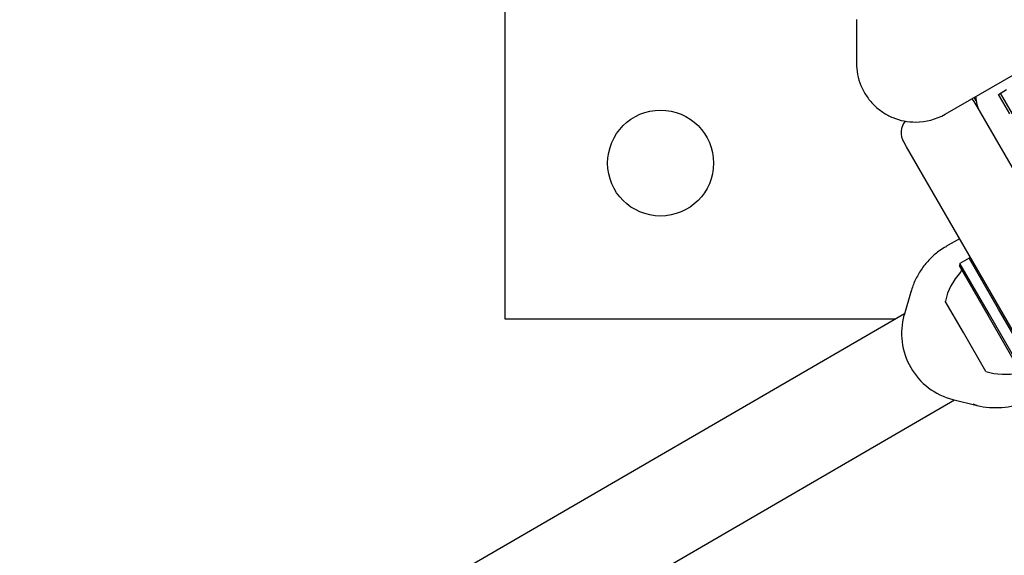
# Model space of a CAD drawing. Units: millimetres. Extents: x 720 to 1272, y 609 to 1396.
# Drawn here: x 937 to 952, y 1078 to 1086 of the extents above; entities that cross this region are included whole.
import ezdxf

# ---------------------------------------------------------------- set-up
doc = ezdxf.new("R2010")
doc.units = ezdxf.units.MM
doc.header["$LTSCALE"] = 100
doc.styles.add('SLDTEXTSTYLE0', font='TXT', dxfattribs={"width": 0.75})
doc.dimstyles.new('SLDDIMSTYLE2', dxfattribs={"dimtxt": 15.875, "dimasz": 8, "dimexe": 0, "dimexo": 0.0625, "dimgap": 3.96875, "dimtad": 2, "dimdec": 0, "dimrnd": 1e-09, "dimzin": 12, "dimdsep": 46, "dimtxsty": 'SLDTEXTSTYLE0', "dimblk1": 'DOT', "dimblk2": 'DOT', "dimsah": 1, "dimcen": 0.09, "dimse1": 1, "dimse2": 1, "dimadec": 0, "dimazin": 3, "dimtfac": 1, "dimtdec": 0, "dimtofl": 0, "dimtmove": 0, "dimatfit": 3, "dimldrblk": 'DOT', "dimfxl": 0, "dimfrac": 2, "dimtolj": 1, "dimtzin": 12, "dimarcsym": 0})

# ---------------------------------------------------------------- blocks, each defined once
blk = doc.blocks.new('_Dot')
at = {"color": 0, "linetype": 'ByBlock', "lineweight": -2}
blk.add_line((-0.5, 0), (-1, 0), dxfattribs=at)
at = {"color": 0, "linetype": 'ByBlock', "const_width": 0.5}
blk.add_lwpolyline([(-0.25, 0, 1), (0.25, 0, 1)], format="xyb", close=True, dxfattribs=at)
blk = doc.blocks.new('_D_3')
at = {"color": 7, "linetype": 'Continuous', "lineweight": 0}
blk.add_line((740.859, 830.14), (740.859, 1214.847), dxfattribs=at)
at = {"color": 7, "linetype": 'Continuous', "lineweight": 18, "xscale": 8, "yscale": 8}
for p, rotation in [((740.859, 1214.847), 90.0000000000004), ((740.859, 830.14), 270.0000000000004)]:
    blk.add_blockref('_Dot', p, dxfattribs=dict(at, rotation=rotation))
at = {"color": 7, "linetype": 'Continuous', "lineweight": 18, "insert": (720.396, 1004.898), "char_height": 15.875, "attachment_point": 1, "rotation": 90, "style": 'SLDTEXTSTYLE0'}
blk.add_mtext('385', dxfattribs=at)
blk = doc.blocks.new('_D_6')
at = {"color": 7, "linetype": 'Continuous', "lineweight": 0}
blk.add_line((1072.881, 1375.007), (903.185, 1375.007), dxfattribs=at)
at = {"color": 7, "linetype": 'Continuous', "lineweight": 18, "xscale": 8, "yscale": 8, "rotation": 180.0000000000004}
blk.add_blockref('_Dot', (903.185, 1375.007), dxfattribs=at)
at = {"color": 7, "linetype": 'Continuous', "lineweight": 18, "xscale": 8, "yscale": 8}
blk.add_blockref('_Dot', (1072.881, 1375.007), dxfattribs=at)
at = {"color": 7, "linetype": 'Continuous', "lineweight": 18, "insert": (970.438, 1395.471), "char_height": 15.875, "attachment_point": 1, "style": 'SLDTEXTSTYLE0'}
blk.add_mtext('170', dxfattribs=at)

msp = doc.modelspace()

# ---------------------------------------------------------------- linework, layer by layer
at = {"color": 7, "linetype": 'Continuous', "lineweight": 25}
for p, q in [((944.292, 1098.33), (944.292, 1081.33)), ((951.36, 1084.616), (955.163, 1086.812)), ((949.935, 1086.133), (949.935, 1085.438)), ((952.216, 1084.934), (952.346, 1085.009)), ((951.789, 1084.864), (951.819, 1084.82)), ((951.858, 1084.823), (951.823, 1084.883)), ((952.286, 1084.812), (952.216, 1084.934)), ((953.268, 1083.183), (952.247, 1084.952)), ((951.819, 1084.82), (951.866, 1084.739)), ((951.866, 1084.739), (954.044, 1080.967)), ((952.398, 1084.619), (952.286, 1084.812)), ((950.74, 1084.089), (950.694, 1084.17)), ((952.918, 1080.317), (950.74, 1084.089)), ((951.591, 1082.616), (951.371, 1082.49)), ((951.596, 1082.217), (951.587, 1082.183)), ((952.048, 1081.384), (951.587, 1082.183)), ((951.743, 1082.302), (951.596, 1082.217)), ((952.069, 1081.399), (951.596, 1082.217)), ((951.777, 1082.293), (951.743, 1082.302)), ((952.216, 1081.484), (951.743, 1082.302)), ((950.815, 1081.777), (950.699, 1081.391)), ((951.653, 1081.109), (951.362, 1081.612)), ((950.705, 1081.412), (943.085, 1076.988)), ((952.619, 1080.395), (952.048, 1081.384)), ((952.654, 1080.386), (952.069, 1081.399)), ((952.801, 1080.471), (952.216, 1081.484)), ((944.292, 1081.33), (950.565, 1081.33)), ((952.012, 1080.486), (951.653, 1081.109)), ((943.887, 1075.604), (951.507, 1080.027)), ((951.48, 1080.033), (951.873, 1079.94))]:
    msp.add_line(p, q, dxfattribs=at)
at = {"color": 7, "linetype": 'Continuous', "lineweight": 25, "flags": 128}
msp.add_lwpolyline([(951.873, 1079.94), (951.87, 1079.94), (951.809, 1079.957)], dxfattribs=at)
at = {"color": 7, "linetype": 'Continuous', "lineweight": 25}
msp.add_circle((946.792, 1083.83), 0.85, dxfattribs=at)
for centre, radius, start, end in [((952.352, 1084.897), 0.5, 179.6528, 210), ((950.885, 1085.438), 0.95, 270, 300), ((950.953, 1084.32), 0.3, 141.9305, 210), ((952.311, 1081.409), 0.97, 136.5288, 167.9415), ((951.571, 1082.111), 0.05, 316.5288, 30), ((951.762, 1081.099), 1.103, 164.6574, 255.1833), ((952.311, 1081.409), 0.97, 252.0585, 283.4712)]:
    msp.add_arc(centre, radius, start, end, dxfattribs=at)
msp.add_open_spline([(949.935, 1085.438), (949.938, 1085.376), (949.945, 1085.252), (950.002, 1085.073), (950.09, 1084.907), (950.209, 1084.762), (950.354, 1084.643), (950.519, 1084.555), (950.698, 1084.499), (950.823, 1084.492), (950.885, 1084.488)], degree=3, dxfattribs=at)
for points, knots in [([(951.373, 1082.486), (951.34, 1082.468), (951.252, 1082.418), (951.126, 1082.308), (950.999, 1082.162), (950.899, 1081.995), (950.837, 1081.862), (950.819, 1081.783), (950.815, 1081.769)], [0, 0, 0, 0, 0.1218666, 0.3295265, 0.5367903, 0.7444245, 0.953087, 1, 1, 1, 1]), ([(951.806, 1079.961), (951.827, 1079.954), (951.913, 1079.924), (952.07, 1079.904), (952.271, 1079.904), (952.425, 1079.925), (952.507, 1079.954), (952.527, 1079.962)], [0, 0, 0, 0, 0.089789, 0.366449, 0.640772, 0.912422, 1, 1, 1, 1])]:
    msp.add_open_spline(points, degree=3, knots=knots, dxfattribs=at)

# ---------------------------------------------------------------- dimensions: what is measured, and where the dimension line sits
at = {"color": 7, "linetype": 'Continuous', "lineweight": 18}
dim = msp.add_linear_dim(base=(903.185, 1375.007), p1=(1072.881, 1099.299), p2=(903.185, 1053.089), dimstyle='SLDDIMSTYLE2', dxfattribs=at)
dim.commit()
dim.dimension.update_dxf_attribs({"geometry": '_D_6', "text_midpoint": (988.033, 1375.007), "dimtype": 160})
dim = msp.add_linear_dim(base=(740.859, 830.14), p1=(1025.2, 1214.847), p2=(1007.247, 830.14), angle=90, dimstyle='SLDDIMSTYLE2', dxfattribs=at)
dim.commit()
dim.dimension.update_dxf_attribs({"geometry": '_D_3', "text_midpoint": (740.859, 1022.493), "dimtype": 160})

doc.saveas('drawing.dxf')
